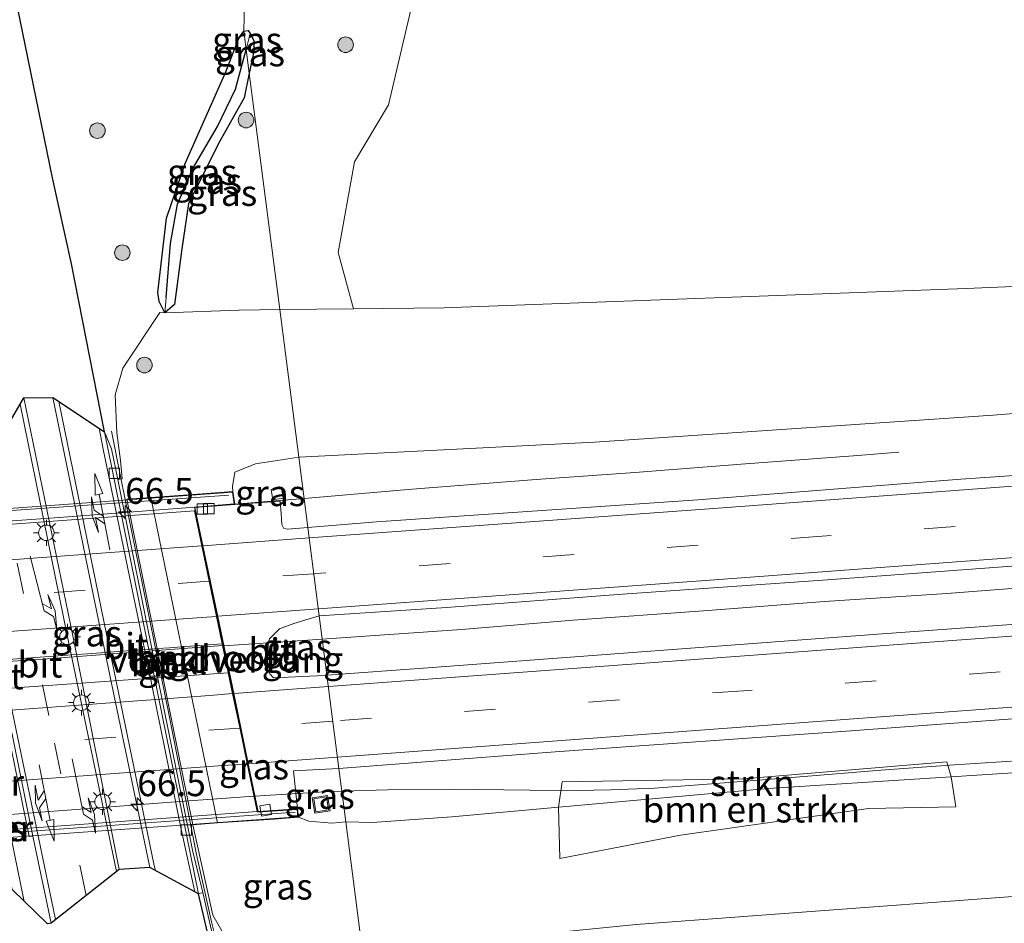
# Model space of a CAD drawing. Units: metres. Extents: x 189996 to 200006, y 572927 to 575001.
# Drawn here: x 197540 to 197635, y 573364 to 573452 of the extents above; entities that cross this region are included whole.
import ezdxf
from ezdxf.enums import TextEntityAlignment as Align

# ---------------------------------------------------------------- set-up
doc = ezdxf.new("R2010")
doc.units = ezdxf.units.M
doc.linetypes.add('VW-3-9_STREEP', pattern=[12, 3, -9])
doc.layers.get('0').update_dxf_attribs({"lineweight": 25})
for name, color, linetype, lineweight in [('B-ME-AM-KILOMETR-S-B2', 7, 'Continuous', 18), ('B-ME-BV-GELEIDECONSTRUCTIE-BARRIER-L-B1', 213, 'BV-STEPBARRIER', 18), ('B-ME-BV-GELEIDECONSTRUCTIE-GELEIDERAIL-L-B1', 213, 'BV-GELEIDERAIL', 18), ('B-ME-BV-GELEIDECONSTRUCTIE-GELEIDERAIL-L-B2', 213, 'BV-GELEIDERAIL', 18), ('B-ME-GR-BOMENSTRUIKEN-GV-B6', 93, 'Continuous', 18), ('B-ME-GR-BOOM-S-B1', 93, 'Continuous', 18), ('B-ME-GR-STRUIKEN-GV-B6', 93, 'Continuous', 18), ('B-ME-GW-INSTEEKWATERGANG-L-B1', 10, 'Continuous', 25), ('B-ME-GW-KRUINLIJN-L-B1', 93, 'Continuous', 18), ('B-ME-GW-TEENLIJN-L-B1', 93, 'Continuous', 18), ('B-ME-GW-WATERGANG-GREPPEL-L-B1', 10, 'Continuous', 25), ('B-ME-IE-GRASLAND-GV-B6', 93, 'Continuous', 18), ('B-ME-IE-HULPGEOMETRIE-L-B1', 53, 'Continuous', 18), ('B-ME-IE-INRICHTINGSELEMENT-S-B1', 253, 'Continuous', 18), ('B-ME-IE-MEUBILAIR_WEGMEUBILAIR-LICHTMAST-S-B1', 8, 'Continuous', 18), ('B-ME-KG-KADASTRAAL-OPNAMEDTMGRENS-L-B1', 10, 'Continuous', 25), ('B-ME-KW-LANDHOOFD-GV-B6', 173, 'Continuous', 18), ('B-ME-KW-LEUNING-L-B2', 8, 'Continuous', 18), ('B-ME-KW-PIJLER-GV-B6', 173, 'Continuous', 18), ('B-ME-KW-VIADUCT-GV-B7', 173, 'Continuous', 18), ('B-ME-KW-VOEGOVERGANG-L-B2', 8, 'Continuous', 18), ('B-ME-OB-BEKLEDING-GV-B6', 253, 'Continuous', 18), ('B-ME-VH-VERH_SOORT-BETON-OVERIG-GV-B6', 8, 'IE-TERREINAFSCHEIDING-NATUURLIJK-HOUTWAL', 18), ('B-ME-VH-VERH_SOORT-BETON-OVERIG-GV-B7', 8, 'IE-TERREINAFSCHEIDING-NATUURLIJK-HOUTWAL', 18), ('B-ME-VH-VERH_SOORT-BITUMEN-GV-B6', 8, 'IE-TERREINAFSCHEIDING-NATUURLIJK-HOUTWAL', 18), ('B-ME-VH-VERH_SOORT-BITUMEN-GV-B7', 8, 'IE-TERREINAFSCHEIDING-NATUURLIJK-HOUTWAL', 18), ('B-ME-VH-VERH_SOORT-KLINKERS-GV-B6', 8, 'IE-TERREINAFSCHEIDING-NATUURLIJK-HOUTWAL', 18), ('B-ME-VV-KOLK-S-B1', 8, 'Continuous', 18), ('B-ME-VW-MARKERING-39STREEP-015-L-B1', 255, 'VW-3-9_STREEP', 18), ('B-ME-VW-MARKERING-39STREEP-015-L-B2', 255, 'VW-3-9_STREEP', 18), ('B-ME-VW-MARKERING-COMBILI750-S-B1', 255, 'Continuous', 18), ('B-ME-VW-MARKERING-COMBIRE750-S-B1', 255, 'Continuous', 18), ('B-ME-VW-MARKERING-PIJLLI750-S-B1', 7, 'Continuous', 18), ('B-ME-VW-MARKERING-STREEP-015-L-B1', 7, 'Continuous', 18), ('B-ME-VW-MARKERING-STREEP-015-L-B2', 7, 'Continuous', 18)]:
    doc.layers.add(name, color=color, linetype=linetype, lineweight=lineweight)
doc.styles.add('NLCS-ISO', font='NLCS-ISO.TTF')
doc.linetypes.add('BV-GELEIDERAIL', pattern='A,10,-3,[108,NLCS.SHX,S=1,R=0,X=0,Y=0],-3', length=16)
doc.linetypes.add('BV-STEPBARRIER', pattern='A,1,-1,[16,NLCS.SHX,S=1,R=0,X=-1,Y=0],1', length=3)
doc.linetypes.add('IE-TERREINAFSCHEIDING-NATUURLIJK-HOUTWAL', pattern='A,7,-1.5,[67,NLCS.SHX,S=0.75,R=45,X=0,Y=0],-1.5,7,-1.5,[70,NLCS.SHX,S=0.75,R=0,X=0,Y=0],-1.5', length=20)

# ---------------------------------------------------------------- blocks, each defined once
blk = doc.blocks.new('put')
for p, q in [((0.75, 0.75), (-0.75, 0.75)), ((-0.75, 0.75), (-0.75, -0.75)), ((0.75, -0.75), (0.75, 0.75)), ((-0.75, -0.75), (0.75, -0.75))]:
    blk.add_line(p, q)
blk.add_lwpolyline([(-0.625, 0.625), (0.625, 0.625), (0.625, -0.625), (-0.625, -0.625)], close=True)
blk = doc.blocks.new('boom')
blk.add_hatch(color=256).paths.add_polyline_path([(-0.75, 0, 1), (0.75, 0, 1)])
blk.add_circle((0, 0), 0.75)
blk = doc.blocks.new('hecto')
for p, q in [((0, 0.625), (-0.625, 0)), ((0, -0.625), (0, 0.625)), ((-0.625, 0), (0.625, 0)), ((0.625, 0), (0, -0.625))]:
    blk.add_line(p, q)
blk = doc.blocks.new('kolk')
blk.add_lwpolyline([(-0.5, -0.5), (0.5, -0.5), (0.5, 0.5), (-0.5, 0.5)], close=True)
blk = doc.blocks.new('lantaarnpaal')
for p, q in [((0, 0.75), (0, 1.25)), ((-0.75, 0), (-1.25, 0)), ((-0.884, 0.884), (-0.53, 0.53)), ((0.53, 0.53), (0.884, 0.884)), ((0.75, 0), (1.25, 0)), ((-0.53, -0.53), (-0.884, -0.884)), ((0, -0.75), (0, -1.25)), ((0.53, -0.53), (0.884, -0.884))]:
    blk.add_line(p, q)
blk.add_circle((0, 0), 0.75)
blk = doc.blocks.new('pijll')
for p, q in [((5.7, 1.05, 0.1), (4, 0.75, 0.1)), ((7.5, 0.75, 0.1), (5.7, 1.05, 0.1)), ((0, 0, 0.1), (5.45, 0, 0.1)), ((4, 0.75, 0.1), (5.45, 0.75, 0.1)), ((5.45, 0.75, 0.1), (4.7, 0, 0.1)), ((6.2, 0.75, 0.1), (5.45, 0, 0.1)), ((7.5, 0.75, 0.1), (6.2, 0.75, 0.1))]:
    blk.add_line(p, q)
blk = doc.blocks.new('pijlcl')
for p, q in [((3.553, 1.05, 0.1), (1.853, 0.75, 0.1)), ((5.353, 0.75, 0.1), (3.553, 1.05, 0.1)), ((0, 0, 0.1), (5.45, 0, 0.1)), ((1.853, 0.75, 0.1), (3.303, 0.75, 0.1)), ((3.303, 0.75, 0.1), (2.553, 0, 0.1)), ((4.053, 0.75, 0.1), (3.303, 0, 0.1)), ((5.353, 0.75, 0.1), (4.053, 0.75, 0.1)), ((5.45, 0.375, 0.1), (5.45, -0.375, 0.1)), ((7.5, 0, 0.1), (5.45, 0.375, 0.1)), ((5.45, -0.375, 0.1), (7.5, 0, 0.1))]:
    blk.add_line(p, q)
blk = doc.blocks.new('pijlcr')
for p, q in [((0, 0, 0.1), (5.45, 0, 0.1)), ((3.303, -0.75, 0.1), (2.553, 0, 0.1)), ((4.053, -0.75, 0.1), (3.303, 0, 0.1)), ((5.45, 0.375, 0.1), (5.45, -0.375, 0.1)), ((7.5, 0, 0.1), (5.45, 0.375, 0.1)), ((5.45, -0.375, 0.1), (7.5, 0, 0.1)), ((1.853, -0.75, 0.1), (3.303, -0.75, 0.1)), ((3.553, -1.05, 0.1), (1.853, -0.75, 0.1)), ((5.353, -0.75, 0.1), (3.553, -1.05, 0.1)), ((5.353, -0.75, 0.1), (4.053, -0.75, 0.1))]:
    blk.add_line(p, q)

msp = doc.modelspace()

# ---------------------------------------------------------------- linework, layer by layer
at = {"layer": 'B-ME-BV-GELEIDECONSTRUCTIE-BARRIER-L-B1'}
msp.add_polyline3d([(197557.0109, 573371.0095, 1.4562), (197556.4232, 573374.1422, 1.452), (197554.3151, 573384.7616, 1.4551), (197549.7308, 573407.3342, 1.4335)], dxfattribs=at)
at = {"layer": 'B-ME-BV-GELEIDECONSTRUCTIE-GELEIDERAIL-L-B1'}
for p, q in [((197549.7308, 573407.3342, 1.4335), (197548.8215, 573411.8693, 1.2882)), ((197560.703, 573404.839, 6.975), (197567.402, 573405.383, 6.883)), ((197569.156, 573391.788, 7.136), (197559.647, 573391.175, 7.147))]:
    msp.add_line(p, q, dxfattribs=at)
for points in [[(197567.402, 573405.383, 6.883), (197577.811, 573406.28, 6.795), (197589.787, 573407.204, 6.655), (197599.295, 573407.885, 6.584), (197609.974, 573408.719, 6.476), (197620.825, 573409.517, 6.012), (197624.784, 573409.839, 5.785)], [(197792.109, 573406.159, 4.469), (197779.275, 573405.641, 4.633), (197767.945, 573405.205, 4.885), (197747.965, 573404.302, 5.099), (197732.483, 573403.486, 5.357), (197716.851, 573402.406, 5.59), (197702.527, 573401.529, 5.748), (197687.427, 573400.485, 6.006), (197673.473, 573399.549, 6.201), (197660.704, 573398.582, 6.315), (197649.721, 573397.823, 6.428), (197640.29, 573397.031, 6.529), (197629.396, 573396.222, 6.598), (197617.599, 573395.435, 6.762), (197605.923, 573394.543, 6.781), (197593.375, 573393.62, 6.882), (197582.571, 573392.733, 6.932), (197569.156, 573391.788, 7.136)], [(197532.3534, 573405.2331, 1.3079), (197532.6441, 573403.6045, 1.3295), (197535.9705, 573387.8996, 1.4284), (197540.3991, 573366.5014, 1.2668)], [(197571.102, 573377.125, 6.778), (197575.46, 573377.257, 6.661), (197581.657, 573377.324, 6.623), (197589.192, 573377.217, 6.548), (197593.754, 573377.195, 6.504), (197596.958, 573377.271, 6.467), (197601.218, 573377.421, 6.418), (197605.873, 573377.791, 6.375), (197612.065, 573378.267, 6.348), (197617.175, 573378.692, 6.364), (197623.055, 573379.147, 6.348), (197630.16, 573379.686, 6.224), (197640.105, 573380.325, 6.126)], [(197571.102, 573377.125, 6.778), (197569.926, 573377.091, 6.79), (197563.62, 573376.721, 6.811), (197562.666, 573376.655, 6.823)], [(197573.8597, 573338.4475, 1.2097), (197570.787, 573341.2067, 1.3932), (197569.0068, 573343.0964, 1.5437), (197567.392, 573345.2388, 1.6121), (197565.7703, 573347.4824, 1.6295), (197564.3179, 573349.6367, 1.598), (197563.0826, 573352.0308, 1.5442), (197561.8891, 573354.4418, 1.4867), (197560.7898, 573356.8625, 1.4589), (197559.9637, 573359.4338, 1.396), (197559.0969, 573361.9448, 1.3572), (197558.4705, 573364.5197, 1.3238), (197557.0109, 573371.0095, 1.4562)]]:
    msp.add_polyline3d(points, dxfattribs=at)
at = {"layer": 'B-ME-BV-GELEIDECONSTRUCTIE-GELEIDERAIL-L-B2'}
for points in [[(197505.796, 573400.83, 6.906), (197515.714, 573401.542, 6.927), (197529.357, 573402.523, 7.021), (197543.776, 573403.558, 7.03), (197556.817, 573404.529, 7.018)], [(197559.544, 573391.178, 7.206), (197550.689, 573390.509, 7.221), (197541.787, 573389.84, 7.221), (197531.448, 573389.15, 7.227), (197522.911, 573388.507, 7.245), (197514.393, 573387.969, 7.202), (197508.495, 573387.499, 7.206)], [(197562.565, 573376.648, 6.824), (197555.424, 573376.154, 6.91), (197547.08, 573375.487, 6.942), (197539.46, 573374.915, 6.973), (197532.672, 573374.467, 6.952), (197525.76, 573373.9, 6.957), (197520.011, 573373.48, 6.952), (197512.32, 573372.969, 6.91), (197511.48, 573372.904, 6.904)]]:
    msp.add_polyline3d(points, dxfattribs=at)
at = {"layer": 'B-ME-GR-BOMENSTRUIKEN-GV-B6'}
for points in [[(197689.825, 573428.101, 1.387), (197631.286, 573425.649, 1.077), (197580.883, 573423.758, -0.116), (197572.179, 573423.672, -0.432), (197570.671, 573429.113, -0.025), (197572.263, 573437.859, -0.058), (197575.542, 573443.355, -0.124), (197577.833, 573453.074, -0.108)], [(197592.0856, 573370.6278, 4.8132), (197591.9541, 573375.5809, 5.3754), (197612.181, 573377.401, 5.282), (197629.8404, 573378.5251, 5.2033), (197630.2697, 573375.6388, 6.2779), (197621.8682, 573375.4772, 5.9609), (197603.7186, 573372.8909, 5.2642), (197592.0856, 573370.6278, 4.8132)]]:
    msp.add_polyline3d(points, dxfattribs=at)
at = {"layer": 'B-ME-GR-STRUIKEN-GV-B6'}
msp.add_polyline3d([(197612.181, 573377.401, 5.282), (197591.9541, 573375.5809, 5.3754), (197592.3124, 573378.041, 5.6617), (197609.7835, 573378.3175, 5.7627), (197629.4004, 573379.9801, 5.8727), (197629.8404, 573378.5251, 5.2033), (197612.181, 573377.401, 5.282)], dxfattribs=at)
at = {"layer": 'B-ME-GW-INSTEEKWATERGANG-L-B1'}
for points in [[(197562.107, 573446.409, 0.086), (197561.622, 573444.037, 0.086), (197559.272, 573439.848, 0.071), (197556.256, 573433.83, 0.056), (197555.584, 573429.228, 0.041), (197554.884, 573424.097, 0.086), (197553.948, 573423.306, 0.145), (197553.411, 573424.391, 0.204), (197553.286, 573425.241, 0.204), (197554.109, 573432.427, 0.175), (197555.922, 573437.701, 0.189), (197559.863, 573446.556, 0.071), (197561.09, 573449.809, 0.086), (197561.584, 573450.46, 0.077)], [(197561.584, 573450.46, 0.077), (197562.002, 573450.531, 0.02), (197562.211, 573450.248, 0.031), (197562.555, 573449.553, 0.021), (197562.543, 573448.497, 0.002), (197562.107, 573446.409, 0.086)]]:
    msp.add_polyline3d(points, dxfattribs=at)
at = {"layer": 'B-ME-GW-KRUINLIJN-L-B1'}
for points in [[(197566.888, 573409.366, 5.733), (197595.41, 573410.81, 5.644), (197633.878, 573413.402, 5.347), (197671.128, 573416.438, 4.946), (197711.408, 573418.561, 4.679), (197763.963, 573421.534, 3.892), (197811.681, 573422.918, 3.239), (197841.167, 573423.769, 3.135), (197852.797, 573423.451, 2.971), (197869.511, 573423.024, 2.823), (197891.706, 573422.513, 2.57), (197910.707, 573421.973, 2.439), (197937.899, 573421.852, 2.502), (197954.953, 573421.794, 1.982)], [(197560.531, 573406.042, 6.242), (197560.497, 573406.525, 6.242), (197560.73, 573407.926, 5.885), (197562.719, 573408.723, 5.871), (197566.888, 573409.366, 5.733)], [(197859.091, 573389.437, 2.085), (197847.424, 573389.905, 2.525), (197823.195, 573389.222, 2.888), (197787.427, 573388.59, 3.518), (197752.078, 573386.997, 3.785), (197718.343, 573384.595, 4.1), (197683.592, 573382.547, 4.636), (197651.219, 573379.886, 5.108), (197629.8404, 573378.5251, 5.2033), (197612.181, 573377.401, 5.282), (197591.9541, 573375.5809, 5.3754), (197581.654, 573374.654, 5.423), (197573.977, 573374.124, 5.376), (197571.431, 573374.162, 5.691)], [(197566.854, 573374.626, 6.046), (197567.846, 573374.252, 5.893), (197570.074, 573374.044, 5.74), (197571.431, 573374.162, 5.691)]]:
    msp.add_polyline3d(points, dxfattribs=at)
at = {"layer": 'B-ME-GW-TEENLIJN-L-B1'}
for points in [[(197954.953, 573421.794, 1.982), (197945.069, 573424.472, 1.787), (197930.498, 573427.083, 0.812), (197909.981, 573428.288, 0.292), (197877.023, 573429.531, 0.617), (197849.983, 573430.251, 0.552), (197808.594, 573430.045, 0.767), (197726.168, 573429.126, 1.315), (197689.825, 573428.101, 1.387), (197631.286, 573425.649, 1.077), (197580.883, 573423.758, -0.116), (197572.179, 573423.672, -0.432), (197565.051, 573423.601, -0.058)], [(197565.051, 573423.601, -0.058), (197561.15, 573423.562, -0.044), (197553.948, 573423.306, 0.145), (197553.4738, 573423.317, 0.1526), (197549.9129, 573417.9532, 0.4945), (197549.1862, 573415.3868, 0.529), (197549.3426, 573411.7256, 0.5932), (197549.6939, 573409.0291, 0.5718), (197549.8602, 573407.2809, 1.1174)], [(197573.049, 573361.623, 0.336), (197599.429, 573364.275, 0.368), (197640.973, 573367.358, 0.257), (197679.093, 573370.842, 0.415), (197711.839, 573374.237, 0.257), (197752.978, 573378.071, 0.116), (197784.236, 573381.504, 0.887), (197823.504, 573385.775, 1.439), (197859.091, 573389.437, 2.085)], [(197558.601, 573365.157, 0.886), (197559.93, 573362.815, 0.694), (197561.524, 573361.759, 0.706), (197564.908, 573361.232, 0.604), (197573.049, 573361.623, 0.336)]]:
    msp.add_polyline3d(points, dxfattribs=at)
at = {"layer": 'B-ME-GW-WATERGANG-GREPPEL-L-B1'}
msp.add_polyline3d([(197554.104, 573424.78, -0.423), (197554.523, 573429.981, -0.423), (197555.181, 573433.781, -0.423), (197556.648, 573437.141, -0.423), (197559.054, 573441.275, -0.423), (197560.789, 573444.867, -0.423), (197561.812, 573448.7, -0.423)], dxfattribs=at)
at = {"layer": 'B-ME-IE-GRASLAND-GV-B6'}
for points in [[(197539.0138, 573478.4355, 1.1149), (197540.3974, 573480.807, 1.1423), (197542.3442, 573483.2607, 1.164), (197544.2301, 573485.3823, 1.158), (197545.9603, 573487.8182, 1.1645), (197547.5236, 573490.7113, 1.1678), (197548.6339, 573493.5758, 1.1557), (197549.4338, 573496.8361, 1.1637), (197549.7854, 573499.7479, 1.1694), (197549.8143, 573502.65, 1.1726), (197549.4977, 573505.8919, 1.1463), (197554.3033, 573506.4878, 1.1208), (197560.044, 573459.169, 0.067), (197560.519, 573456.323, 0.056), (197561.71, 573456.062, -0.534), (197561.584, 573450.46, 0.077), (197561.09, 573449.809, 0.086), (197559.863, 573446.556, 0.071), (197555.922, 573437.701, 0.189), (197554.109, 573432.427, 0.175), (197553.286, 573425.241, 0.204), (197553.411, 573424.391, 0.204)], [(197553.411, 573424.391, 0.204), (197553.948, 573423.306, 0.145), (197553.4738, 573423.317, 0.1526), (197549.9129, 573417.9532, 0.4945), (197549.1862, 573415.3868, 0.529), (197549.3426, 573411.7256, 0.5932), (197549.6939, 573409.0291, 0.5718), (197549.8602, 573407.2809, 1.1174), (197549.4306, 573407.1944, 0.5546), (197548.8293, 573410.1837, 0.5492), (197548.1474, 573411.8154, 0.5672), (197544.9523, 573428.0088, 0.6114), (197543.1207, 573436.3124, 0.6235), (197539.9774, 573451.6919, 0.6352), (197538.2827, 573460.3675, 0.6637)], [(197577.833, 573453.074, -0.108), (197575.542, 573443.355, -0.124), (197572.263, 573437.859, -0.058), (197570.671, 573429.113, -0.025), (197572.179, 573423.672, -0.432), (197565.051, 573423.601, -0.058), (197562.107, 573446.409, 0.086), (197562.543, 573448.497, 0.002), (197562.555, 573449.553, 0.021), (197562.211, 573450.248, 0.031), (197562.002, 573450.531, 0.02), (197561.584, 573450.46, 0.077), (197561.71, 573456.062, -0.534)], [(197561.812, 573448.7, -0.423), (197560.789, 573444.867, -0.423), (197559.054, 573441.275, -0.423), (197556.648, 573437.141, -0.423), (197555.181, 573433.781, -0.423), (197554.523, 573429.981, -0.423), (197554.104, 573424.78, -0.423), (197553.948, 573423.306, 0.145), (197553.411, 573424.391, 0.204), (197553.286, 573425.241, 0.204), (197554.109, 573432.427, 0.175), (197555.922, 573437.701, 0.189), (197559.863, 573446.556, 0.071), (197561.09, 573449.809, 0.086), (197561.584, 573450.46, 0.077), (197561.812, 573448.7, -0.423)], [(197562.211, 573450.248, 0.031), (197561.812, 573448.7, -0.423), (197561.584, 573450.46, 0.077), (197562.002, 573450.531, 0.02), (197562.211, 573450.248, 0.031)], [(197562.107, 573446.409, 0.086), (197561.812, 573448.7, -0.423), (197562.211, 573450.248, 0.031), (197562.555, 573449.553, 0.021), (197562.543, 573448.497, 0.002), (197562.107, 573446.409, 0.086)], [(197562.107, 573446.409, 0.086), (197561.622, 573444.037, 0.086), (197559.272, 573439.848, 0.071), (197556.256, 573433.83, 0.056), (197555.584, 573429.228, 0.041), (197554.884, 573424.097, 0.086), (197553.948, 573423.306, 0.145), (197554.104, 573424.78, -0.423), (197554.523, 573429.981, -0.423), (197555.181, 573433.781, -0.423), (197556.648, 573437.141, -0.423), (197559.054, 573441.275, -0.423), (197560.789, 573444.867, -0.423), (197561.812, 573448.7, -0.423), (197562.107, 573446.409, 0.086)], [(197561.15, 573423.562, -0.044), (197553.948, 573423.306, 0.145), (197554.884, 573424.097, 0.086), (197555.584, 573429.228, 0.041), (197556.256, 573433.83, 0.056), (197559.272, 573439.848, 0.071), (197561.622, 573444.037, 0.086), (197562.107, 573446.409, 0.086), (197565.051, 573423.601, -0.058), (197561.15, 573423.562, -0.044)], [(197811.681, 573422.918, 3.239), (197763.963, 573421.534, 3.892), (197711.408, 573418.561, 4.679), (197671.128, 573416.438, 4.946), (197633.878, 573413.402, 5.347), (197595.41, 573410.81, 5.644), (197566.888, 573409.366, 5.733), (197565.051, 573423.601, -0.058), (197572.179, 573423.672, -0.432), (197580.883, 573423.758, -0.116), (197631.286, 573425.649, 1.077), (197689.825, 573428.101, 1.387), (197726.168, 573429.126, 1.315), (197808.594, 573430.045, 0.767)], [(197558.9385, 573361.5788, 0.8449), (197557.6255, 573367.3479, 0.6611), (197556.6169, 573371.4363, 0.5869), (197553.0639, 573389.1321, 0.587), (197549.4306, 573407.1944, 0.5546), (197549.8602, 573407.2809, 1.1174), (197549.6939, 573409.0291, 0.5718), (197549.3426, 573411.7256, 0.5932), (197549.1862, 573415.3868, 0.529), (197549.9129, 573417.9532, 0.4945), (197553.4738, 573423.317, 0.1526), (197553.948, 573423.306, 0.145), (197561.15, 573423.562, -0.044), (197565.051, 573423.601, -0.058)], [(197565.051, 573423.601, -0.058), (197566.888, 573409.366, 5.733), (197562.719, 573408.723, 5.871), (197560.73, 573407.926, 5.885), (197560.497, 573406.525, 6.242), (197560.531, 573406.042, 6.242), (197557.554, 573405.824, 5.767), (197552.616, 573405.464, 2.765), (197550.3095, 573405.2958, 0.7349), (197556.658, 573373.899, 0.967), (197557.864, 573368.502, 0.94), (197558.601, 573365.157, 0.886), (197559.93, 573362.815, 0.694)], [(197801.389, 573417.22, 3.734), (197779.621, 573416.559, 4.049), (197740.725, 573414.896, 4.643), (197713.939, 573413.206, 4.913), (197685.532, 573411.122, 5.228), (197659.405, 573409.196, 5.426), (197630.747, 573407.256, 5.759), (197605.389, 573405.263, 5.894), (197574.372, 573403.119, 6.101), (197567.764, 573402.579, 6.169), (197566.888, 573409.366, 5.733), (197595.41, 573410.81, 5.644), (197633.878, 573413.402, 5.347), (197671.128, 573416.438, 4.946), (197711.408, 573418.561, 4.679), (197763.963, 573421.534, 3.892), (197811.681, 573422.918, 3.239)], [(197549.5582, 573369.5816, 0.7044), (197545.0871, 573392.1175, 0.7358), (197540.3682, 573415.0751, 0.7213), (197543.1557, 573415.1236, 0.6966), (197548.1685, 573390.657, 0.7416), (197552.5208, 573369.7692, 0.7084), (197549.5582, 573369.5816, 0.7044)], [(197567.764, 573402.579, 6.169), (197565.796, 573402.419, 6.18), (197565.454, 573402.48, 6.167), (197565.259, 573402.86, 6.16), (197565.187, 573403.898, 6.154), (197565.088, 573405.124, 6.162), (197560.709, 573404.799, 6.203), (197560.531, 573406.042, 6.242), (197560.497, 573406.525, 6.242), (197560.73, 573407.926, 5.885), (197562.719, 573408.723, 5.871), (197566.888, 573409.366, 5.733), (197567.764, 573402.579, 6.169)], [(197568.865, 573394.047, 6.377), (197581.142, 573394.845, 6.315), (197598.13, 573396.134, 6.015), (197617.442, 573397.507, 6.05), (197644.809, 573399.512, 5.733), (197669.013, 573401.414, 5.545), (197694.074, 573403.069, 5.16), (197710.271, 573404.189, 4.861), (197710.3, 573403.69, 4.861), (197728.155, 573404.742, 4.786), (197749.434, 573405.895, 4.386), (197778.135, 573407.121, 4.011), (197805.15, 573408.005, 3.711)], [(197542.6451, 573364.3215, 0.5269), (197539.2253, 573367.6407, 0.4074), (197538.9568, 573369.0285, 0.4074), (197537.5046, 573368.7475, 0.4155), (197535.7609, 573371.7589, 0.6115), (197532.0212, 573389.8953, 0.556), (197529.1581, 573404.1132, 0.5807), (197528.7949, 573404.1231, 0.5709), (197528.5951, 573405.2482, 0.5739), (197534.2554, 573405.2254, 0.4877), (197537.7326, 573388.0642, 0.5242), (197540.8722, 573372.7576, 0.4964), (197541.2439, 573372.7912, 0.4968), (197543.0106, 573364.4146, 0.516), (197542.6451, 573364.3215, 0.5269)], [(197788.491, 573402.5303, 4.099), (197764.3582, 573401.6799, 4.4536), (197750.799, 573400.9904, 4.653), (197721.1345, 573399.2971, 5.1024), (197711.842, 573398.6686, 5.2432), (197669.007, 573395.6203, 5.786), (197623.161, 573392.3098, 6.2021), (197579.336, 573389.039, 6.486), (197569.6009, 573388.3448, 6.4982), (197568.865, 573394.047, 6.377)], [(197568.865, 573394.047, 6.377), (197569.6009, 573388.3448, 6.4982), (197568.6628, 573388.2779, 6.4994), (197564.435, 573388.0612, 6.5339), (197564.0974, 573388.4713, 6.5381), (197563.8529, 573388.9884, 6.3554), (197563.938, 573391.414, 6.366), (197564.077, 573391.846, 6.36), (197565.025, 573392.814, 6.347), (197566.399, 573393.303, 6.36), (197568.865, 573394.047, 6.377)], [(197823.195, 573389.222, 2.888), (197787.427, 573388.59, 3.518), (197752.078, 573386.997, 3.785), (197718.343, 573384.595, 4.1), (197683.592, 573382.547, 4.636), (197651.219, 573379.886, 5.108), (197629.8404, 573378.5251, 5.2033), (197629.4004, 573379.9801, 5.8727), (197609.7835, 573378.3175, 5.7627), (197592.3124, 573378.041, 5.6617), (197591.9541, 573375.5809, 5.3754), (197581.654, 573374.654, 5.423), (197573.977, 573374.124, 5.376), (197571.431, 573374.162, 5.691), (197570.766, 573379.316, 6.016), (197591.635, 573380.947, 6.018), (197619.698, 573382.916, 5.789), (197649.674, 573385.138, 5.579), (197685.974, 573387.773, 5.087), (197720.334, 573390.184, 4.584), (197757.213, 573392.298, 4.131), (197790.102, 573393.485, 3.539)], [(197679.093, 573370.842, 0.415), (197640.973, 573367.358, 0.257), (197599.429, 573364.275, 0.368), (197573.049, 573361.623, 0.336), (197571.431, 573374.162, 5.691), (197573.977, 573374.124, 5.376), (197581.654, 573374.654, 5.423), (197591.9541, 573375.5809, 5.3754), (197592.0856, 573370.6278, 4.8132), (197603.7186, 573372.8909, 5.2642), (197621.8682, 573375.4772, 5.9609), (197630.2697, 573375.6388, 6.2779), (197629.8404, 573378.5251, 5.2033), (197651.219, 573379.886, 5.108), (197683.592, 573382.547, 4.636), (197718.343, 573384.595, 4.1), (197752.078, 573386.997, 3.785), (197787.427, 573388.59, 3.518), (197823.195, 573389.222, 2.888)], [(197571.431, 573374.162, 5.691), (197570.074, 573374.044, 5.74), (197567.846, 573374.252, 5.893), (197566.854, 573374.626, 6.046), (197566.767, 573375.424, 6.04), (197566.391, 573379.093, 6.068), (197570.766, 573379.316, 6.016), (197571.431, 573374.162, 5.691)], [(197567.846, 573374.252, 5.893), (197570.074, 573374.044, 5.74), (197571.431, 573374.162, 5.691), (197573.049, 573361.623, 0.336), (197564.908, 573361.232, 0.604), (197561.524, 573361.759, 0.706), (197559.93, 573362.815, 0.694), (197558.601, 573365.157, 0.886), (197557.864, 573368.502, 0.94), (197556.658, 573373.899, 0.967), (197559.033, 573374.065, 2.463), (197564.497, 573374.447, 5.609), (197566.854, 573374.626, 6.046), (197567.846, 573374.252, 5.893)], [(197636.494, 573337.4136, 0.7709), (197618.1685, 573332.9379, 0.7835), (197600.0832, 573328.6096, 0.7956), (197595.5947, 573327.4993, 0.8303), (197595.4803, 573327.8767, 0.8491), (197594.1798, 573327.5713, 1.0367), (197589.4287, 573326.4539, 1.1015), (197587.0796, 573325.8178, 1.1448), (197585.4383, 573325.22, 1.1677), (197583.8993, 573324.6265, 1.1869), (197582.3488, 573323.7236, 1.2168), (197581.8519, 573323.4536, 1.2176), (197581.5073, 573325.0394, 1.2395), (197580.8566, 573327.6028, 1.2346), (197579.7614, 573330.2726, 1.2379), (197578.5385, 573332.1597, 1.2284), (197576.7548, 573334.4507, 1.2248), (197575.9469, 573335.4327, 1.222), (197573.049, 573361.623, 0.336), (197599.429, 573364.275, 0.368), (197640.973, 573367.358, 0.257)]]:
    msp.add_polyline3d(points, dxfattribs=at)
at = {"layer": 'B-ME-IE-HULPGEOMETRIE-L-B1'}
msp.add_polyline3d([(197561.71, 573456.062, -0.534), (197561.584, 573450.46, 0.077), (197561.812, 573448.7, -0.423), (197562.107, 573446.409, 0.086), (197565.051, 573423.601, -0.058), (197566.888, 573409.366, 5.733), (197567.764, 573402.579, 6.169), (197568.865, 573394.047, 6.377), (197569.6009, 573388.3448, 6.4982), (197570.766, 573379.316, 6.016), (197571.431, 573374.162, 5.691), (197573.049, 573361.623, 0.336), (197575.9469, 573335.4327, 1.222), (197576.4772, 573334.139, 1.0757), (197579.1287, 573311.9847, 1.0659), (197579.3806, 573311.8612, 1.0597), (197580.0875, 573304.0503, 0.9915), (197580.4656, 573303.7476, 1.1558), (197581.3668, 573297.2158, 1.0081)], dxfattribs=at)
at = {"layer": 'B-ME-KG-KADASTRAAL-OPNAMEDTMGRENS-L-B1'}
for points in [[(197534.6635, 573405.3041, 0.5263), (197540.3682, 573415.0751, 0.7213), (197543.1557, 573415.1236, 0.6966), (197548.1474, 573411.8154, 0.5672), (197544.9523, 573428.0088, 0.6114), (197543.1207, 573436.3124, 0.6235), (197539.9774, 573451.6919, 0.6352), (197538.2827, 573460.3675, 0.6637)], [(197558.5338, 573361.5716, 0.6946), (197557.2055, 573367.2424, 0.6419), (197552.5208, 573369.7692, 0.7084), (197549.5582, 573369.5816, 0.7044), (197543.0106, 573364.4146, 0.516), (197542.6451, 573364.3215, 0.5269), (197539.2253, 573367.6407, 0.4074)]]:
    msp.add_polyline3d(points, dxfattribs=at)
at = {"layer": 'B-ME-KW-LANDHOOFD-GV-B6'}
msp.add_polyline3d([(197562.009, 573379.817, 5.967), (197562.977, 573375.162, 5.977), (197566.767, 573375.424, 6.04), (197566.854, 573374.626, 6.046), (197564.497, 573374.447, 5.609), (197559.033, 573374.065, 2.463), (197552.616, 573405.464, 2.765), (197557.554, 573405.824, 5.767), (197560.531, 573406.042, 6.242), (197560.709, 573404.799, 6.203), (197556.873, 573404.506, 6.185), (197557.672, 573400.667, 6.242), (197559.061, 573393.993, 6.365), (197560.637, 573386.416, 6.155), (197561.321, 573383.126, 6.132), (197562.009, 573379.817, 5.967)], dxfattribs=at)
at = {"layer": 'B-ME-KW-LEUNING-L-B2'}
for points in [[(197501.9603, 573401.6134, 6.109), (197534.1495, 573403.8734, 6.182), (197560.1338, 573405.6977, 6.241)], [(197508.2324, 573370.8239, 6.109), (197539.7473, 573373.1773, 6.1065), (197566.551, 573375.1006, 6.04)]]:
    msp.add_polyline3d(points, dxfattribs=at)
at = {"layer": 'B-ME-KW-VIADUCT-GV-B7'}
msp.add_polyline3d([(197562.937, 573375.109, 5.977), (197566.722, 573375.371, 6.04), (197566.799, 573374.672, 6.046), (197508.258, 573370.477, 6.109), (197508.193, 573371.008, 6.109), (197511.749, 573371.339, 6.046), (197508.425, 573387.591, 6.462), (197505.787, 573400.876, 6.21), (197501.997, 573400.67, 6.166), (197501.981, 573401.712, 6.109), (197560.488, 573405.989, 6.241), (197560.652, 573404.845, 6.204), (197556.812, 573404.551, 6.185), (197559.599, 573391.163, 6.519), (197562.937, 573375.109, 5.977)], dxfattribs=at)
at = {"layer": 'B-ME-KW-VOEGOVERGANG-L-B2'}
msp.add_polyline3d([(197562.937, 573375.109, 5.977), (197559.599, 573391.163, 6.519), (197556.812, 573404.551, 6.185)], dxfattribs=at)
at = {"layer": 'B-ME-OB-BEKLEDING-GV-B6'}
msp.add_polyline3d([(197559.033, 573374.065, 2.463), (197556.658, 573373.899, 0.967), (197550.3095, 573405.2958, 0.7349), (197552.616, 573405.464, 2.765), (197559.033, 573374.065, 2.463)], dxfattribs=at)
at = {"layer": 'B-ME-VH-VERH_SOORT-BETON-OVERIG-GV-B6'}
msp.add_polyline3d([(197575.9469, 573335.4327, 1.222), (197576.4772, 573334.139, 1.0757), (197575.686, 573335.0479, 1.0776), (197572.5813, 573337.8375, 1.0736), (197571.0861, 573339.3524, 1.0699), (197568.5747, 573342.1909, 1.037), (197566.4683, 573344.784, 0.9896), (197564.2575, 573348.1238, 0.9295), (197562.2179, 573351.7546, 0.8489), (197560.6337, 573355.3286, 0.7869), (197559.3756, 573358.2866, 0.7457), (197558.5338, 573361.5716, 0.6946), (197557.2055, 573367.2424, 0.6419), (197557.6255, 573367.3479, 0.6611), (197558.9385, 573361.5788, 0.8449), (197559.7932, 573358.4371, 0.8893), (197561.0156, 573355.4742, 0.9474), (197562.5246, 573351.9175, 1.0013), (197564.56, 573348.5442, 1.0823), (197566.8218, 573345.0572, 1.1373), (197568.9005, 573342.5119, 1.1826), (197571.3828, 573339.6346, 1.2261), (197572.9096, 573338.1194, 1.2336), (197575.9469, 573335.4327, 1.222)], dxfattribs=at)
at = {"layer": 'B-ME-VH-VERH_SOORT-BETON-OVERIG-GV-B7'}
msp.add_polyline3d([(197538.8375, 573389.833, 6.3608), (197545.4443, 573390.3169, 6.3388), (197546.5006, 573390.3943, 6.3353), (197548.1973, 573390.5185, 6.3297), (197549.4491, 573390.6102, 6.3255), (197552.4126, 573390.8273, 6.3156), (197552.5616, 573390.8382, 6.3151), (197552.7184, 573390.8496, 6.3146), (197553.2231, 573390.8866, 6.3129), (197554.4131, 573390.9738, 6.309), (197555.5602, 573391.0578, 6.3052), (197559.509, 573391.347, 6.292), (197560.088, 573388.563, 6.215), (197552.2247, 573388.0075, 6.2421), (197534.491, 573386.7547, 6.3032)], dxfattribs=at)
at = {"layer": 'B-ME-VH-VERH_SOORT-BITUMEN-GV-B6'}
for points in [[(197568.865, 573394.047, 6.377), (197567.764, 573402.579, 6.169), (197574.372, 573403.119, 6.101), (197605.389, 573405.263, 5.894), (197630.747, 573407.256, 5.759), (197659.405, 573409.196, 5.426), (197685.532, 573411.122, 5.228), (197713.939, 573413.206, 4.913), (197740.725, 573414.896, 4.643), (197779.621, 573416.559, 4.049), (197801.389, 573417.22, 3.734)], [(197541.2439, 573372.7912, 0.4968), (197538.1569, 573388.0026, 0.5444), (197534.6635, 573405.3041, 0.5263), (197540.3682, 573415.0751, 0.7213), (197545.0871, 573392.1175, 0.7358), (197549.5582, 573369.5816, 0.7044), (197543.0106, 573364.4146, 0.516), (197541.2439, 573372.7912, 0.4968)], [(197557.2055, 573367.2424, 0.6419), (197552.5208, 573369.7692, 0.7084), (197548.1685, 573390.657, 0.7416), (197543.1557, 573415.1236, 0.6966), (197548.1474, 573411.8154, 0.5672), (197552.5489, 573390.1567, 0.6035), (197557.2055, 573367.2424, 0.6419)], [(197557.6255, 573367.3479, 0.6611), (197557.2055, 573367.2424, 0.6419), (197552.5489, 573390.1567, 0.6035), (197548.1474, 573411.8154, 0.5672), (197548.8293, 573410.1837, 0.5492), (197549.4306, 573407.1944, 0.5546), (197553.0639, 573389.1321, 0.587), (197556.6169, 573371.4363, 0.5869), (197557.6255, 573367.3479, 0.6611)], [(197805.137, 573408.505, 3.711), (197778.116, 573407.621, 4.011), (197749.41, 573406.394, 4.386), (197728.127, 573405.241, 4.786), (197710.271, 573404.189, 4.861), (197694.074, 573403.069, 5.16), (197669.013, 573401.414, 5.545), (197644.809, 573399.512, 5.733), (197617.442, 573397.507, 6.05), (197598.13, 573396.134, 6.015), (197581.142, 573394.845, 6.315), (197568.865, 573394.047, 6.377)], [(197570.766, 573379.316, 6.016), (197566.391, 573379.093, 6.068), (197566.767, 573375.424, 6.04), (197562.977, 573375.162, 5.977), (197562.009, 573379.817, 5.967), (197561.321, 573383.126, 6.132), (197560.637, 573386.416, 6.155), (197559.061, 573393.993, 6.365), (197557.672, 573400.667, 6.242), (197556.873, 573404.506, 6.185), (197560.709, 573404.799, 6.203), (197565.088, 573405.124, 6.162), (197565.187, 573403.898, 6.154), (197565.259, 573402.86, 6.16), (197565.454, 573402.48, 6.167), (197565.796, 573402.419, 6.18), (197567.764, 573402.579, 6.169), (197568.865, 573394.047, 6.377), (197566.399, 573393.303, 6.36), (197565.025, 573392.814, 6.347), (197564.077, 573391.846, 6.36), (197563.938, 573391.414, 6.366), (197563.8529, 573388.9884, 6.3554), (197564.0974, 573388.4713, 6.5381), (197564.435, 573388.0612, 6.5339), (197568.6628, 573388.2779, 6.4994), (197569.6009, 573388.3448, 6.4982), (197570.766, 573379.316, 6.016)], [(197790.102, 573393.485, 3.539), (197757.213, 573392.298, 4.131), (197720.334, 573390.184, 4.584), (197685.974, 573387.773, 5.087), (197649.674, 573385.138, 5.579), (197619.698, 573382.916, 5.789), (197591.635, 573380.947, 6.018), (197570.766, 573379.316, 6.016), (197569.6009, 573388.3448, 6.4982), (197579.336, 573389.039, 6.486), (197623.161, 573392.3098, 6.2021), (197669.007, 573395.6203, 5.786), (197711.842, 573398.6686, 5.2432), (197721.1345, 573399.2971, 5.1024), (197750.799, 573400.9904, 4.653), (197764.3582, 573401.6799, 4.4536), (197788.491, 573402.5303, 4.099)]]:
    msp.add_polyline3d(points, dxfattribs=at)
at = {"layer": 'B-ME-VH-VERH_SOORT-BITUMEN-GV-B7'}
for points in [[(197538.381, 573402.831, 5.921), (197556.836, 573404.191, 6.195), (197557.571, 573400.66, 6.242), (197558.96, 573393.986, 6.365), (197559.509, 573391.347, 6.292), (197555.5602, 573391.0578, 6.3052), (197554.4131, 573390.9738, 6.309), (197553.2231, 573390.8866, 6.3129), (197552.7184, 573390.8496, 6.3146), (197552.5616, 573390.8382, 6.3151), (197552.4126, 573390.8273, 6.3156), (197549.4491, 573390.6102, 6.3255), (197548.1973, 573390.5185, 6.3297), (197546.5006, 573390.3943, 6.3353), (197545.4443, 573390.3169, 6.3388), (197538.8375, 573389.833, 6.3608)], [(197513.1307, 573385.2457, 6.3768), (197514.2633, 573385.3257, 6.3729), (197517.9661, 573385.5873, 6.3602), (197525.755, 573386.1375, 6.3333), (197526.4791, 573386.1887, 6.3308), (197530.4003, 573386.4657, 6.3173), (197532.8544, 573386.6391, 6.3088), (197533.991, 573386.7194, 6.3049), (197534.491, 573386.7547, 6.3032), (197552.2247, 573388.0075, 6.2421), (197560.088, 573388.563, 6.215), (197560.536, 573386.409, 6.155), (197561.22, 573383.118, 6.132), (197561.908, 573379.81, 5.967), (197562.869, 573375.189, 5.981), (197515.8116, 573371.7226, 6.0652), (197511.784, 573371.418, 6.049), (197510.842, 573376.02, 6.098), (197510.165, 573379.332, 6.296), (197509.488, 573382.646, 6.33), (197509.016, 573384.955, 6.391), (197513.1307, 573385.2457, 6.3768)]]:
    msp.add_polyline3d(points, dxfattribs=at)
at = {"layer": 'B-ME-VH-VERH_SOORT-KLINKERS-GV-B6'}
msp.add_polyline3d([(197541.2439, 573372.7912, 0.4968), (197540.8722, 573372.7576, 0.4964), (197537.7326, 573388.0642, 0.5242), (197534.2554, 573405.2254, 0.4877), (197534.6635, 573405.3041, 0.5263), (197538.1569, 573388.0026, 0.5444), (197541.2439, 573372.7912, 0.4968)], dxfattribs=at)
at = {"layer": 'B-ME-VW-MARKERING-39STREEP-015-L-B1'}
for p, q in [((197568.3392, 573398.1216, 6.4896), (197558.3523, 573397.3982, 6.5153)), ((197570.1753, 573383.8937, 6.4043), (197561.2982, 573383.2357, 6.4439))]:
    msp.add_line(p, q, dxfattribs=at)
for points in [[(197957.0194, 573410.5087, 2.4582), (197942.2123, 573411.2706, 2.5641), (197913.5452, 573412.3206, 2.786), (197880.372, 573413.053, 3.1076), (197852.32, 573413.2762, 3.3832), (197829.3152, 573413.1447, 3.6359), (197804.7273, 573412.7167, 3.9159), (197776.0047, 573411.7927, 4.2809), (197751.505, 573410.7171, 4.6013), (197714.9121, 573408.5876, 5.0357), (197666.1282, 573405.3159, 5.6689), (197617.3801, 573401.7408, 6.1834), (197568.5333, 573398.1356, 6.4891), (197568.3392, 573398.1216, 6.4896)], [(197546.367, 573367.0633, 0.6369), (197542.7766, 573384.4436, 0.654), (197538.2488, 573406.2617, 0.6376), (197537.4537, 573410.0832, 0.637)], [(197958.6106, 573396.2485, 2.294), (197942.1935, 573397.1235, 2.4085), (197917.9408, 573398.0761, 2.6024), (197883.2299, 573398.9243, 2.9286), (197859.8613, 573399.1701, 3.1798), (197831.9095, 573399.0206, 3.4914), (197800.7747, 573398.4331, 3.8447), (197769.1418, 573397.3832, 4.3012), (197740.2341, 573395.9659, 4.7418), (197707.282, 573393.8767, 5.2387), (197658.4991, 573390.4114, 5.8242), (197609.79, 573386.8301, 6.2273), (197570.1753, 573383.8937, 6.4043)]]:
    msp.add_polyline3d(points, dxfattribs=at)
at = {"layer": 'B-ME-VW-MARKERING-39STREEP-015-L-B2'}
for points in [[(197558.2514, 573397.3908, 6.5157), (197509.5386, 573393.8434, 6.5395), (197507.2675, 573393.6786, 6.5229)], [(197561.1971, 573383.2282, 6.4443), (197512.3982, 573379.6032, 6.4397), (197510.1437, 573379.4361, 6.4263)]]:
    msp.add_polyline3d(points, dxfattribs=at)
at = {"layer": 'B-ME-VW-MARKERING-STREEP-015-L-B1'}
for p, q in [((197557.6401, 573400.8204, 6.4413), (197567.8943, 573401.5694, 6.3876)), ((197559.0575, 573394.0098, 6.5992), (197568.7778, 573394.7229, 6.5481)), ((197560.6087, 573386.5522, 6.5222), (197569.7452, 573387.2259, 6.4788)), ((197562.0165, 573379.7811, 6.3672), (197570.6237, 573380.4188, 6.3253))]:
    msp.add_line(p, q, dxfattribs=at)
for points in [[(197567.8943, 573401.5694, 6.3876), (197606.4741, 573404.3874, 6.1858), (197655.1743, 573408.0079, 5.7072), (197700.4635, 573411.1435, 5.1733), (197728.8096, 573412.8771, 4.9192), (197758.1639, 573414.504, 4.5852), (197786.3385, 573415.6418, 4.2181), (197808.2313, 573416.2699, 3.9418), (197836.6809, 573416.6927, 3.6124), (197863.683, 573416.708, 3.3409), (197875.514, 573416.598, 3.2271), (197906.4701, 573415.9697, 2.9311), (197932.0558, 573415.1465, 2.7254), (197955.4303, 573414.1093, 2.5507), (197956.625, 573414.0411, 2.5429)], [(197540.0199, 573414.4786, 0.7169), (197544.5697, 573392.0256, 0.7336), (197549.2721, 573369.5523, 0.6999), (197549.3099, 573369.3857, 0.7008)], [(197553.0549, 573369.4811, 0.7131), (197552.9364, 573369.9692, 0.7105), (197548.6259, 573390.862, 0.7284), (197543.7391, 573414.7369, 0.6998)], [(197556.8631, 573367.4271, 0.6611), (197555.5523, 573373.4732, 0.6417), (197552.3543, 573389.1186, 0.6614), (197548.0268, 573410.1508, 0.6435), (197547.6247, 573412.1618, 0.6427)], [(197568.7778, 573394.7229, 6.5481), (197607.8692, 573397.5907, 6.343), (197656.7337, 573401.2212, 5.8742), (197705.6203, 573404.5365, 5.1362), (197738.9571, 573406.582, 4.7013), (197763.9228, 573407.8747, 4.3478), (197793.1021, 573408.9583, 3.9642), (197817.4945, 573409.5347, 3.6898), (197846.8927, 573409.8272, 3.3384), (197872.491, 573409.7199, 3.0869), (197902.0844, 573409.18, 2.8004), (197928.8713, 573408.374, 2.5688), (197950.2511, 573407.4683, 2.4161), (197957.4031, 573407.0722, 2.3723)], [(197543.4198, 573364.7375, 0.5471), (197541.7702, 573372.6639, 0.537), (197538.5883, 573387.9689, 0.5647), (197535.0361, 573405.4, 0.5528), (197534.952, 573405.7983, 0.5537)], [(197569.7452, 573387.2259, 6.4788), (197609.4426, 573390.1529, 6.2902), (197658.3093, 573393.7576, 5.8839), (197707.1852, 573397.234, 5.2991), (197745.9093, 573399.6511, 4.7137), (197766.0878, 573400.5706, 4.4064), (197796.2671, 573401.6436, 3.9759), (197822.2596, 573402.2158, 3.6687), (197850.2571, 573402.5101, 3.3553), (197874.0562, 573402.4009, 3.0969), (197902.4497, 573401.8573, 2.81), (197927.8372, 573401.089, 2.59), (197956.0068, 573399.7972, 2.3645), (197958.2297, 573399.6638, 2.3511)], [(197570.6237, 573380.4188, 6.3253), (197610.8347, 573383.3976, 6.1294), (197659.6801, 573387.0056, 5.7286), (197708.3743, 573390.4694, 5.1457), (197741.1076, 573392.5307, 4.6543), (197767.2749, 573393.8165, 4.2533), (197797.1589, 573394.8393, 3.8093), (197825.462, 573395.4323, 3.48), (197854.002, 573395.6809, 3.1603), (197877.836, 573395.527, 2.9011), (197911.7909, 573394.7791, 2.5729), (197936.2817, 573393.8944, 2.3738), (197959.0009, 573392.7493, 2.194)]]:
    msp.add_polyline3d(points, dxfattribs=at)
at = {"layer": 'B-ME-VW-MARKERING-STREEP-015-L-B2'}
for points in [[(197506.5924, 573397.0763, 6.4357), (197555.269, 573400.6399, 6.4535), (197557.5404, 573400.8132, 6.4418)], [(197507.9428, 573390.279, 6.587), (197556.6246, 573393.8253, 6.6094), (197558.9565, 573394.0026, 6.5987)], [(197509.4669, 573382.7491, 6.5039), (197558.3209, 573386.3806, 6.5226), (197560.5078, 573386.5447, 6.524)], [(197510.8446, 573376.0075, 6.3673), (197559.5556, 573379.6135, 6.376), (197561.9157, 573379.7732, 6.3685)]]:
    msp.add_polyline3d(points, dxfattribs=at)

# ---------------------------------------------------------------- block references
at = {"layer": 'B-ME-AM-KILOMETR-S-B2', "rotation": 90}
for p in [(197550.128, 573404.079, 6.234), (197551.296, 573375.874, 6.999)]:
    msp.add_blockref('hecto', p, dxfattribs=at)
at = {"layer": 'B-ME-GR-BOOM-S-B1'}
for p, rotation in [((197571.403, 573449.158, 0.213), 90), ((197561.803, 573441.89, 0.263), 90), ((197547.457, 573440.87, 0.527), 9), ((197549.865, 573429.092, 0.476), 9), ((197552.0009, 573418.2495, 1.1533), 90)]:
    msp.add_blockref('boom', p, dxfattribs=dict(at, rotation=rotation))
at = {"layer": 'B-ME-IE-INRICHTINGSELEMENT-S-B1', "rotation": 9}
msp.add_blockref('put', (197569.0493, 573375.8638, 6.0566), dxfattribs=at)
at = {"layer": 'B-ME-IE-MEUBILAIR_WEGMEUBILAIR-LICHTMAST-S-B1', "rotation": 90}
for p in [(197542.5329, 573402.0647, 5.5468), (197544.5697, 573392.0256, 5.5), (197545.9121, 573385.6772, 5.3607), (197547.9516, 573376.1085, 5.35)]:
    msp.add_blockref('lantaarnpaal', p, dxfattribs=at)
at = {"layer": 'B-ME-VV-KOLK-S-B1'}
for p, rotation in [((197549.1048, 573407.8156, 0.591), 90), ((197564.793, 573405.82, 6.271), 9), ((197557.58, 573404.35, 6.27), 90), ((197558.21, 573404.4, 6.26), 90), ((197552.9518, 573388.7397, 0.581), 90), ((197563.6905, 573375.2948, 6.0718), 9), ((197556.0461, 573373.3985, 0.5728), 90)]:
    msp.add_blockref('kolk', p, dxfattribs=dict(at, rotation=rotation))
at = {"layer": 'B-ME-VW-MARKERING-COMBILI750-S-B1', "rotation": 101}
msp.add_blockref('pijlcl', (197548.6522, 573400.4276, 0.6988), dxfattribs=at)
at = {"layer": 'B-ME-VW-MARKERING-COMBIRE750-S-B1', "rotation": 281.3}
msp.add_blockref('pijlcr', (197541.8257, 573379.6649, 0.5857), dxfattribs=at)
at = {"layer": 'B-ME-VW-MARKERING-PIJLLI750-S-B1'}
for p, rotation in [((197540.9569, 573399.8092, 0.6792), 284.4), ((197545.0141, 573380.2684, 0.6731), 281.64069206)]:
    msp.add_blockref('pijll', p, dxfattribs=dict(at, rotation=rotation))

# ---------------------------------------------------------------- texts
at = {"layer": 'B-ME-AM-KILOMETR-S-B2', "ltscale": 0.2, "style": 'NLCS-ISO'}
for p in [(197550.128, 573404.079, 6.234), (197551.296, 573375.874, 6.999)]:
    msp.add_text('66.5', height=2.5, dxfattribs=at).set_placement(p, align=Align.BOTTOM_LEFT)
at = {"layer": 'B-ME-BV-GELEIDECONSTRUCTIE-BARRIER-L-B1', "ltscale": 0.2, "style": 'NLCS-ISO'}
msp.add_text('gb', height=2.5, dxfattribs=at).set_placement((197553.40469, 573389.17853), align=Align.MIDDLE_CENTER)
at = {"layer": 'B-ME-GR-BOMENSTRUIKEN-GV-B6', "ltscale": 0.2, "style": 'NLCS-ISO'}
msp.add_text('bmn en strkn', height=2.5, dxfattribs=at).set_placement((197610.54506, 573375.36369), align=Align.MIDDLE_CENTER)
at = {"layer": 'B-ME-GR-STRUIKEN-GV-B6', "ltscale": 0.2, "style": 'NLCS-ISO'}
msp.add_text('strkn', height=2.5, dxfattribs=at).set_placement((197610.65129, 573377.91659), align=Align.MIDDLE_CENTER)
at = {"layer": 'B-ME-IE-GRASLAND-GV-B6', "ltscale": 0.2, "style": 'NLCS-ISO'}
for p in [(197561.8975, 573449.6155), (197562.1835, 573448.3285), (197557.549, 573436.883), (197558.0275, 573436.003), (197559.4995, 573434.8575), (197564.1305, 573405.8925), (197546.4445, 573392.3526), (197566.7269, 573391.0541), (197562.56655, 573379.51685), (197568.911, 573376.68), (197537.2005, 573373.553), (197564.8535, 573367.929)]:
    msp.add_text('gras', height=2.5, dxfattribs=at).set_placement(p, align=Align.MIDDLE_CENTER)
at = {"layer": 'B-ME-KW-LANDHOOFD-GV-B6', "ltscale": 0.2, "style": 'NLCS-ISO'}
msp.add_text('landhoofd', height=2.5, dxfattribs=at).set_placement((197558.62801, 573389.97199), align=Align.MIDDLE_CENTER)
at = {"layer": 'B-ME-KW-PIJLER-GV-B6', "ltscale": 0.2, "style": 'NLCS-ISO'}
for p in [(197536.2995, 573377.9515), (197537.20043, 573373.5527)]:
    msp.add_text('pijler', height=2.5, dxfattribs=at).set_placement(p, align=Align.MIDDLE_CENTER)
at = {"layer": 'B-ME-KW-VIADUCT-GV-B7', "ltscale": 0.2, "style": 'NLCS-ISO'}
msp.add_text('viaduct', height=2.5, dxfattribs=at).set_placement((197534.41208, 573388.21522), align=Align.MIDDLE_CENTER)
at = {"layer": 'B-ME-KW-VOEGOVERGANG-L-B2', "ltscale": 0.2, "style": 'NLCS-ISO'}
msp.add_text('voegovergang', height=2.5, dxfattribs=at).set_placement((197559.87537, 573389.83018), align=Align.MIDDLE_CENTER)
at = {"layer": 'B-ME-OB-BEKLEDING-GV-B6', "ltscale": 0.2, "style": 'NLCS-ISO'}
msp.add_text('bekl', height=2.5, dxfattribs=at).set_placement((197554.65756, 573389.66541), align=Align.MIDDLE_CENTER)
at = {"layer": 'B-ME-VH-VERH_SOORT-BITUMEN-GV-B6', "ltscale": 0.2, "style": 'NLCS-ISO'}
for p in [(197550.19976, 573391.14277), (197564.1911, 573390.63879), (197541.91721, 573389.35264), (197552.84353, 573389.46537)]:
    msp.add_text('bit', height=2.5, dxfattribs=at).set_placement(p, align=Align.MIDDLE_CENTER)

doc.saveas('drawing.dxf')
